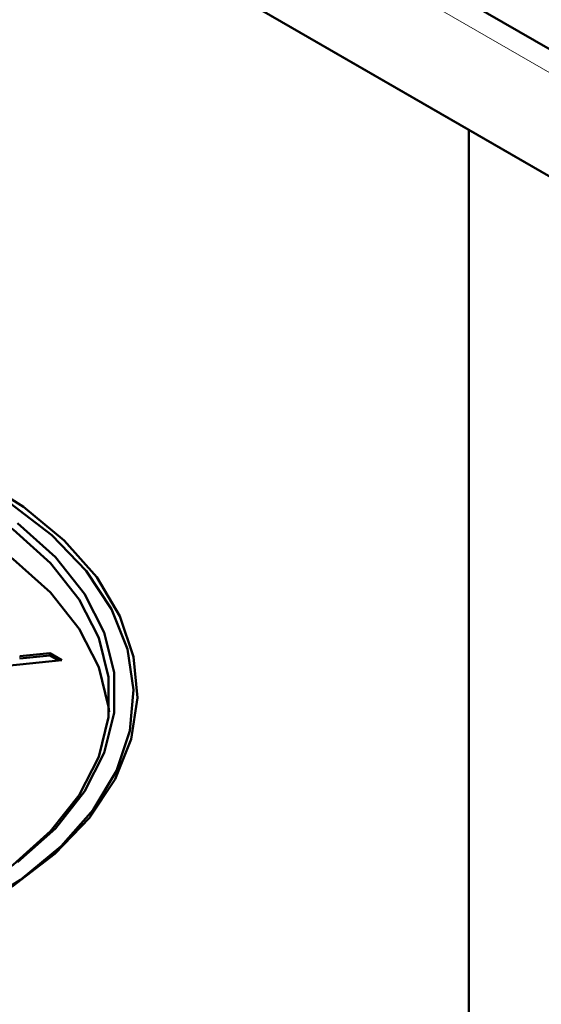
# Model space of a CAD drawing. Units: millimetres. Extents: x 0 to 594, y 0 to 420.
# Drawn here: x 541 to 542, y 357 to 359 of the extents above; entities that cross this region are included whole.
import ezdxf

# ---------------------------------------------------------------- set-up
doc = ezdxf.new("R2010")
doc.units = ezdxf.units.MM
doc.linetypes.add('PHANTOM', pattern=[12.7, 6.35, -1.27, 1.27, -1.27, 1.27, -1.27])

msp = doc.modelspace()

# ---------------------------------------------------------------- linework, layer by layer
at = {"color": 7, "linetype": 'Continuous', "lineweight": 50}
for p, q in [((543.95456, 357.50196), (527.77916, 366.83982)), ((543.95456, 357.50196), (527.77916, 366.83982)), ((541.77231, 358.53179), (527.74352, 366.63044)), ((527.76897, 366.61575), (543.51464, 357.52597)), ((541.77231, 356.49077), (541.77231, 358.53179)), ((543.54008, 357.51128), (541.77231, 358.53179)), ((540.96064, 357.58118), (541.01496, 357.58701)), ((540.96064, 357.57709), (541.01496, 357.58293)), ((541.01496, 357.58701), (541.03686, 357.57437)), ((541.01496, 357.58293), (541.01496, 357.58701)), ((541.01496, 357.58293), (541.03089, 357.57373)), ((541.03686, 357.57437), (540.93746, 357.56371))]:
    msp.add_line(p, q, dxfattribs=at)
at = {"color": 8, "linetype": 'PHANTOM', "lineweight": 18}
for p, q in [((527.76897, 366.80344), (543.83977, 357.52597)), ((540.96064, 357.57709), (540.96064, 357.58118))]:
    msp.add_line(p, q, dxfattribs=at)
at = {"color": 7, "linetype": 'Continuous', "lineweight": 50, "flags": 128}
for points in [[(540.86727, 357.15007), (540.94892, 357.20448), (541.01642, 357.26511), (541.06828, 357.33067), (541.10345, 357.39982), (541.12122, 357.47116), (541.12122, 357.54323), (541.10345, 357.61457), (541.06828, 357.68372), (541.01642, 357.74928), (540.94892, 357.80991), (540.86716, 357.86437), (540.77281, 357.91157), (540.66779, 357.95053), (540.55423, 357.98047), (540.43444, 358.00078), (540.31087, 358.01104), (540.18602, 358.01104), (540.06245, 358.00078), (539.94266, 357.98047), (539.8291, 357.95053), (539.72408, 357.91157), (539.62973, 357.86437)], [(540.86727, 357.15007), (540.94892, 357.20448), (541.01642, 357.26511), (541.06828, 357.33067), (541.10345, 357.39982), (541.12122, 357.47116), (541.12122, 357.54323), (541.10345, 357.61457), (541.06828, 357.68372), (541.01642, 357.74928), (540.94892, 357.80991), (540.86716, 357.86437), (540.77281, 357.91157), (540.66779, 357.95053), (540.55423, 357.98047), (540.43444, 358.00078), (540.31087, 358.01104), (540.18602, 358.01104), (540.06245, 358.00078), (539.94266, 357.98047), (539.8291, 357.95053), (539.72408, 357.91157), (539.62973, 357.86437)], [(541.12224, 357.48066), (541.12122, 357.49016), (541.10345, 357.56149), (541.06828, 357.63064), (541.01642, 357.6962), (540.94892, 357.75683), (540.86716, 357.8113), (540.77281, 357.8585), (540.66779, 357.89746), (540.55423, 357.9274), (540.43444, 357.9477), (540.31087, 357.95796), (540.18602, 357.95796), (540.06245, 357.9477), (539.94266, 357.9274), (539.8291, 357.89746), (539.72408, 357.8585), (539.62973, 357.8113)], [(541.12224, 357.48066), (541.12122, 357.49016), (541.10345, 357.56149), (541.06828, 357.63064), (541.01642, 357.6962), (540.94892, 357.75683), (540.86716, 357.8113), (540.77281, 357.8585), (540.66779, 357.89746), (540.55423, 357.9274), (540.43444, 357.9477), (540.31087, 357.95796), (540.18602, 357.95796), (540.06245, 357.9477), (539.94266, 357.9274), (539.8291, 357.89746), (539.72408, 357.8585), (539.62973, 357.8113)], [(540.94655, 357.16503), (541.02422, 357.22453), (541.08678, 357.28969), (541.13303, 357.35924), (541.16206, 357.43183), (541.17331, 357.50604), (541.16655, 357.58044), (541.14193, 357.65357), (541.09991, 357.72401), (541.04133, 357.79039), (540.96731, 357.85141), (540.87929, 357.9059)], [(540.94655, 357.16503), (541.02422, 357.22453), (541.08678, 357.28969), (541.13303, 357.35924), (541.16206, 357.43183), (541.17331, 357.50604), (541.16655, 357.58044), (541.14193, 357.65357), (541.09991, 357.72401), (541.04133, 357.79039), (540.96731, 357.85141), (540.87929, 357.9059)], [(540.87472, 357.12358), (540.96209, 357.17767), (541.03557, 357.23825), (541.09373, 357.30415), (541.13544, 357.37407), (541.15989, 357.44667), (541.16659, 357.52053), (541.15543, 357.59421), (541.12661, 357.66627), (541.0807, 357.73531), (541.01859, 357.8), (540.94149, 357.85907)], [(540.87472, 357.12358), (540.96209, 357.17767), (541.03557, 357.23825), (541.09373, 357.30415), (541.13544, 357.37407), (541.15989, 357.44667), (541.16659, 357.52053), (541.15543, 357.59421), (541.12661, 357.66627), (541.0807, 357.73531), (541.01859, 357.8), (540.94149, 357.85907)], [(540.95693, 357.82153), (541.02519, 357.76021), (541.07765, 357.6939), (541.11322, 357.62396), (541.13119, 357.55181), (541.13119, 357.47891), (541.11322, 357.40676), (541.07765, 357.33682), (541.02519, 357.27051), (540.95693, 357.20919)], [(540.95693, 357.82153), (541.02519, 357.76021), (541.07765, 357.6939), (541.11322, 357.62396), (541.13119, 357.55181), (541.13119, 357.47891), (541.11322, 357.40676), (541.07765, 357.33682), (541.02519, 357.27051), (540.95693, 357.20919)]]:
    msp.add_lwpolyline(points, dxfattribs=at)

doc.saveas('drawing.dxf')
